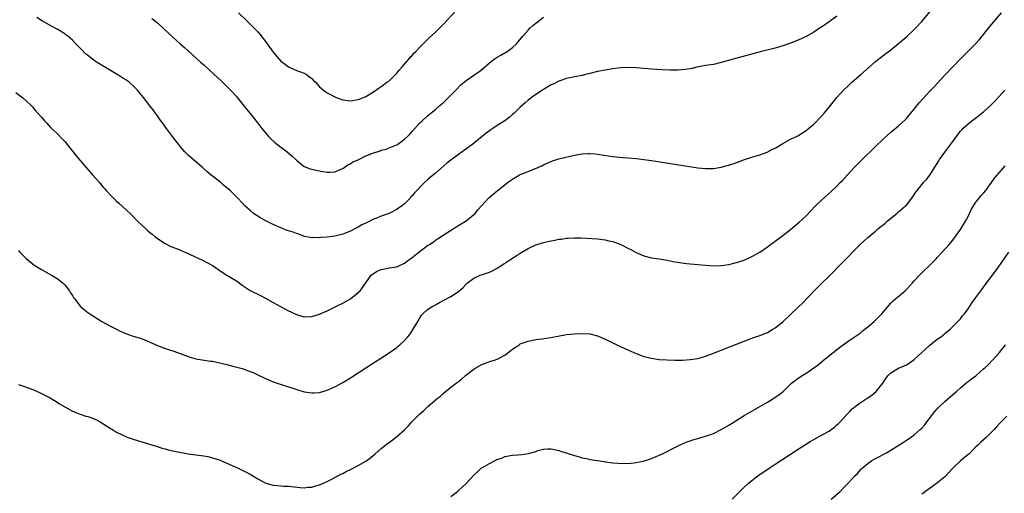
# Model space of a CAD drawing. Units: inches. Extents: x 2559000 to 2562000, y 1530000 to 1533000.
# Drawn here: x 2561349 to 2561604, y 1530180 to 1530303 of the extents above; entities that cross this region are included whole.
import ezdxf

# ---------------------------------------------------------------- set-up
doc = ezdxf.new("R2010")
doc.units = ezdxf.units.IN
doc.header["$MEASUREMENT"] = 0
doc.layers.add('LD25591530_10ft', color=63, linetype='Continuous')

msp = doc.modelspace()

# ---------------------------------------------------------------- linework, layer by layer
at = {"layer": 'LD25591530_10ft'}
for points, elevation in [([(2561348.38, 1530284.38), (2561350.16, 1530283), (2561351, 1530282.24), (2561352.32, 1530281), (2561352.65, 1530280.65), (2561353.55, 1530279.55), (2561354.06, 1530279), (2561355, 1530277.95), (2561355.8, 1530277), (2561356.39, 1530276.39), (2561357.33, 1530275.33), (2561359, 1530273.74), (2561360.37, 1530272.37), (2561361, 1530271.65), (2561363.98, 1530267.98), (2561366.51, 1530265), (2561367.67, 1530263.67), (2561368.23, 1530263), (2561369.97, 1530261), (2561370.46, 1530260.46), (2561371, 1530259.8), (2561371.39, 1530259.39), (2561371.72, 1530259), (2561373, 1530257.59), (2561373.6, 1530257), (2561374.33, 1530256.33), (2561375, 1530255.67), (2561377, 1530253.88), (2561377.92, 1530253), (2561378.5, 1530252.5), (2561379.88, 1530251), (2561381, 1530249.99), (2561382.01, 1530249), (2561382.54, 1530248.54), (2561383, 1530248.2), (2561383.63, 1530247.63), (2561384.42, 1530247), (2561385, 1530246.57), (2561387, 1530245.23), (2561388.49, 1530244.49), (2561389.91, 1530243.91), (2561391, 1530243.52), (2561391.35, 1530243.35), (2561393, 1530242.66), (2561395, 1530241.73), (2561396.53, 1530241), (2561398.15, 1530240.15), (2561399.41, 1530239.41), (2561400.05, 1530239), (2561401, 1530238.33), (2561403, 1530237.04), (2561405.52, 1530235.52), (2561407, 1530234.4), (2561409, 1530233.03), (2561411.73, 1530231.73), (2561413, 1530231.06), (2561415, 1530229.98), (2561416.91, 1530228.91), (2561419, 1530227.8), (2561419.56, 1530227.56), (2561421, 1530226.84), (2561423, 1530226.25), (2561425, 1530226.3), (2561427, 1530226.89), (2561429, 1530227.81), (2561431.41, 1530229), (2561433, 1530229.81), (2561435, 1530230.92), (2561435.11, 1530231), (2561437, 1530232.52), (2561437.49, 1530233), (2561438.16, 1530233.84), (2561439, 1530235.08), (2561440.4, 1530237), (2561440.71, 1530237.29), (2561441, 1530237.5), (2561441.93, 1530238.07), (2561443, 1530238.53), (2561443.38, 1530238.62), (2561445, 1530238.91), (2561447, 1530239.19), (2561447.38, 1530239.38), (2561449, 1530240.11), (2561450.14, 1530241), (2561450.63, 1530241.37), (2561451, 1530241.61), (2561452.75, 1530243), (2561455, 1530244.69), (2561455.44, 1530245), (2561456.4, 1530245.6), (2561457, 1530246.06), (2561457.59, 1530246.41), (2561459, 1530247.36), (2561461.57, 1530249), (2561462.43, 1530249.57), (2561463.66, 1530250.34), (2561464.82, 1530251), (2561465, 1530251.13), (2561467, 1530252.71), (2561467.3, 1530253), (2561468.04, 1530253.96), (2561470.89, 1530257.11), (2561471.98, 1530258.02), (2561473, 1530258.92), (2561475, 1530260.44), (2561475.71, 1530261), (2561476.47, 1530261.53), (2561477, 1530261.92), (2561478.81, 1530263), (2561479, 1530263.09), (2561481, 1530263.89), (2561484.61, 1530265.39), (2561485, 1530265.61), (2561485.99, 1530266.01), (2561487, 1530266.5), (2561487.37, 1530266.63), (2561489, 1530267.16), (2561491.89, 1530267.89), (2561493, 1530268.14), (2561494.39, 1530268.39), (2561495, 1530268.47), (2561496.54, 1530268.54), (2561497, 1530268.54), (2561498.43, 1530268.43), (2561499, 1530268.38), (2561503, 1530267.81), (2561505.56, 1530267.56), (2561507, 1530267.45), (2561509, 1530267.27), (2561511.03, 1530267.03), (2561513, 1530266.76), (2561522.81, 1530265.19), (2561525, 1530264.87), (2561527, 1530264.67), (2561528.69, 1530264.69), (2561529, 1530264.68), (2561531, 1530264.98), (2561532.59, 1530265.41), (2561534.11, 1530265.89), (2561537.05, 1530267), (2561539, 1530267.61), (2561539.83, 1530267.83), (2561541, 1530268.21), (2561542.94, 1530268.94), (2561544.34, 1530269.66), (2561545, 1530269.96), (2561547, 1530271.14), (2561549, 1530272.23), (2561550.85, 1530273.15), (2561552.1, 1530273.9), (2561553, 1530274.49), (2561553.64, 1530275), (2561555, 1530276.18), (2561557, 1530278.25), (2561557.67, 1530279), (2561559, 1530280.58), (2561561, 1530283.06), (2561562.71, 1530285), (2561563.88, 1530286.12), (2561564.83, 1530287), (2561567.17, 1530289), (2561571, 1530292.36), (2561573, 1530293.93), (2561575, 1530295.39), (2561576.98, 1530297.02), (2561579, 1530298.82), (2561581, 1530300.65), (2561581.34, 1530301), (2561583, 1530302.78), (2561586.52, 1530307)], 7980), ([(2561405.99, 1530305), (2561408.05, 1530303), (2561409, 1530302.1), (2561410.56, 1530300.56), (2561411, 1530300.09), (2561411.5, 1530299.5), (2561413, 1530297.58), (2561413.4, 1530297), (2561415, 1530294.79), (2561417, 1530292.51), (2561417.85, 1530291.85), (2561419, 1530291), (2561421, 1530290.09), (2561422.36, 1530289.64), (2561423, 1530289.41), (2561423.65, 1530289), (2561424.4, 1530288.4), (2561425, 1530287.97), (2561425.45, 1530287.45), (2561425.92, 1530287), (2561427, 1530285.87), (2561428, 1530285), (2561429, 1530284.31), (2561429.88, 1530283.88), (2561431, 1530283.22), (2561431.6, 1530283), (2561433, 1530282.45), (2561435, 1530282.2), (2561437, 1530282.52), (2561437.36, 1530282.64), (2561439, 1530283.31), (2561441, 1530284.51), (2561442.46, 1530285.54), (2561443, 1530285.88), (2561443.61, 1530286.39), (2561444.45, 1530287), (2561445, 1530287.42), (2561446.66, 1530289), (2561447, 1530289.35), (2561447.72, 1530290.28), (2561448.43, 1530291), (2561449, 1530291.7), (2561450.16, 1530293), (2561450.51, 1530293.49), (2561451, 1530293.99), (2561451.45, 1530294.55), (2561451.95, 1530295), (2561453, 1530296.14), (2561454.41, 1530297.59), (2561455, 1530298.13), (2561455.43, 1530298.57), (2561457, 1530300), (2561459, 1530302.01), (2561462.37, 1530305.63)], 7950), ([(2561349, 1530243.41), (2561349.36, 1530243), (2561351, 1530241.38), (2561353, 1530239.72), (2561353.43, 1530239.43), (2561354.11, 1530239), (2561355, 1530238.47), (2561357, 1530237.37), (2561357.58, 1530237), (2561359, 1530236.19), (2561360.47, 1530235), (2561361, 1530234.49), (2561362.22, 1530233), (2561362.47, 1530232.47), (2561363, 1530231.75), (2561363.27, 1530231.27), (2561363.51, 1530231), (2561365.03, 1530229.03), (2561366.08, 1530228.08), (2561367, 1530227.39), (2561367.21, 1530227.21), (2561367.5, 1530227), (2561370.6, 1530225), (2561373, 1530223.7), (2561374.39, 1530223), (2561375, 1530222.7), (2561377, 1530221.83), (2561379, 1530221.15), (2561380.66, 1530220.66), (2561382.13, 1530220.13), (2561385, 1530218.77), (2561387, 1530218.04), (2561389, 1530217.42), (2561390.17, 1530217), (2561392.25, 1530216.25), (2561393, 1530215.91), (2561393.73, 1530215.73), (2561395, 1530215.35), (2561398.76, 1530214.76), (2561399, 1530214.76), (2561399.28, 1530214.72), (2561401.84, 1530214.16), (2561403, 1530213.84), (2561404.52, 1530213.48), (2561407, 1530212.82), (2561408.36, 1530212.36), (2561409, 1530212.09), (2561409.79, 1530211.79), (2561411, 1530211.18), (2561413, 1530210.27), (2561414.25, 1530209.75), (2561415, 1530209.42), (2561416.8, 1530208.8), (2561419, 1530208.13), (2561419.84, 1530207.84), (2561421.34, 1530207.34), (2561423, 1530206.82), (2561425, 1530206.5), (2561425.48, 1530206.52), (2561427, 1530206.66), (2561429, 1530207.24), (2561431, 1530208.08), (2561433, 1530209.17), (2561435, 1530210.41), (2561439, 1530213.02), (2561445, 1530216.88), (2561447, 1530218.3), (2561447.39, 1530218.61), (2561447.83, 1530219), (2561449, 1530220.07), (2561449.82, 1530221), (2561450.35, 1530221.65), (2561451.29, 1530223), (2561452.46, 1530225), (2561453, 1530225.97), (2561453.38, 1530226.62), (2561453.74, 1530227), (2561455, 1530228.16), (2561456.34, 1530229), (2561457, 1530229.33), (2561458.08, 1530229.92), (2561459.4, 1530230.6), (2561461, 1530231.46), (2561463, 1530232.83), (2561464.17, 1530233.83), (2561465, 1530234.73), (2561465.31, 1530235), (2561467, 1530236.27), (2561468.62, 1530237), (2561469.24, 1530237.24), (2561471, 1530237.8), (2561471.84, 1530238.16), (2561473, 1530238.83), (2561475, 1530240.1), (2561476.32, 1530241), (2561477.95, 1530242.05), (2561479, 1530242.75), (2561479.4, 1530243), (2561481, 1530243.97), (2561483, 1530244.9), (2561485, 1530245.51), (2561485.69, 1530245.69), (2561487, 1530245.96), (2561487.91, 1530246.09), (2561489, 1530246.34), (2561489.61, 1530246.39), (2561491, 1530246.6), (2561491.39, 1530246.61), (2561493, 1530246.71), (2561494.7, 1530246.7), (2561499, 1530246.46), (2561501, 1530246.22), (2561501.96, 1530245.96), (2561503, 1530245.72), (2561505, 1530244.97), (2561507, 1530243.97), (2561507.64, 1530243.64), (2561509, 1530242.9), (2561511, 1530242.02), (2561513, 1530241.52), (2561515, 1530241.23), (2561517, 1530240.9), (2561518.58, 1530240.58), (2561520.27, 1530240.27), (2561522.04, 1530240.04), (2561525, 1530239.75), (2561527, 1530239.58), (2561529, 1530239.47), (2561531, 1530239.54), (2561533, 1530239.83), (2561535, 1530240.29), (2561537, 1530240.94), (2561539, 1530241.83), (2561541, 1530242.98), (2561543, 1530244.36), (2561544.52, 1530245.48), (2561545, 1530245.8), (2561545.68, 1530246.32), (2561547, 1530247.3), (2561549, 1530248.88), (2561551.25, 1530250.75), (2561553, 1530252.43), (2561555.49, 1530255), (2561557, 1530256.44), (2561559.4, 1530258.6), (2561561, 1530260.11), (2561561.89, 1530261), (2561562.43, 1530261.57), (2561563.72, 1530263), (2561565.55, 1530265), (2561567.26, 1530266.74), (2561571, 1530270.41), (2561573, 1530272.31), (2561575, 1530274.09), (2561575.49, 1530274.51), (2561577, 1530275.74), (2561578.69, 1530277.31), (2561579, 1530277.64), (2561579.63, 1530278.37), (2561581, 1530280.04), (2561582.31, 1530281.69), (2561583.25, 1530282.75), (2561585, 1530284.61), (2561586.19, 1530285.81), (2561587, 1530286.72), (2561589, 1530288.88), (2561590.99, 1530291), (2561592.92, 1530293), (2561595, 1530295.05), (2561596.94, 1530297), (2561597.9, 1530298.1), (2561600.58, 1530301.43), (2561603.65, 1530305)], 7990), ([(2561561, 1530304.14), (2561559, 1530302.7), (2561557, 1530301.33), (2561556.79, 1530301.21), (2561555, 1530300.04), (2561553, 1530298.89), (2561551, 1530297.94), (2561549, 1530297.16), (2561547, 1530296.46), (2561545, 1530295.88), (2561541.5, 1530295), (2561536.41, 1530293.59), (2561534.16, 1530293), (2561531, 1530292.12), (2561529, 1530291.66), (2561527, 1530291.36), (2561525.03, 1530291), (2561523.4, 1530290.6), (2561523, 1530290.53), (2561521.7, 1530290.3), (2561519.84, 1530290.16), (2561517.86, 1530290.14), (2561515.76, 1530290.24), (2561513, 1530290.44), (2561509, 1530290.78), (2561507, 1530290.84), (2561505, 1530290.74), (2561503, 1530290.49), (2561501, 1530290.17), (2561499, 1530289.8), (2561497, 1530289.31), (2561495.88, 1530289), (2561495, 1530288.79), (2561493, 1530288.4), (2561492.28, 1530288.28), (2561491, 1530287.99), (2561489.5, 1530287.5), (2561489, 1530287.31), (2561487.48, 1530286.52), (2561487, 1530286.32), (2561485, 1530285.18), (2561484.71, 1530285), (2561483, 1530283.85), (2561481.8, 1530283), (2561481.36, 1530282.64), (2561481, 1530282.37), (2561480.29, 1530281.71), (2561479, 1530280.56), (2561477.39, 1530279), (2561477, 1530278.64), (2561476.1, 1530277.9), (2561474.97, 1530277.03), (2561473, 1530275.8), (2561471.86, 1530275), (2561471.33, 1530274.67), (2561471, 1530274.43), (2561470.18, 1530273.82), (2561466.72, 1530271), (2561464.59, 1530269.41), (2561463, 1530268.3), (2561461, 1530266.85), (2561459.97, 1530266.03), (2561457, 1530263.46), (2561455.65, 1530262.35), (2561455, 1530261.74), (2561454.16, 1530261), (2561451.6, 1530258.4), (2561451, 1530257.59), (2561450.68, 1530257.32), (2561450.47, 1530257), (2561449, 1530255.49), (2561448.41, 1530255), (2561447.55, 1530254.45), (2561447, 1530254.06), (2561445.04, 1530253.04), (2561443, 1530252.32), (2561441.82, 1530251.82), (2561441, 1530251.52), (2561440.04, 1530251), (2561439.3, 1530250.7), (2561439, 1530250.54), (2561437.96, 1530250.04), (2561437, 1530249.46), (2561436.14, 1530249), (2561435, 1530248.45), (2561433, 1530247.68), (2561431, 1530247.16), (2561429, 1530246.88), (2561427.25, 1530246.75), (2561427, 1530246.71), (2561425.25, 1530246.75), (2561425, 1530246.72), (2561423.08, 1530247.08), (2561421.61, 1530247.61), (2561421, 1530247.79), (2561420.15, 1530248.15), (2561419, 1530248.48), (2561418.64, 1530248.64), (2561417, 1530249.25), (2561415, 1530250.15), (2561413.26, 1530251), (2561411.79, 1530251.79), (2561411, 1530252.31), (2561410.55, 1530252.55), (2561409.88, 1530253), (2561409, 1530253.81), (2561407.66, 1530255), (2561407, 1530255.77), (2561405.85, 1530257), (2561403.81, 1530259), (2561403.36, 1530259.36), (2561403, 1530259.67), (2561402.25, 1530260.25), (2561401.4, 1530261), (2561398.94, 1530262.94), (2561397.85, 1530263.85), (2561396.63, 1530265), (2561394.27, 1530267), (2561393, 1530268.12), (2561392.13, 1530269), (2561391, 1530270.32), (2561390.44, 1530271), (2561389.82, 1530271.82), (2561388.9, 1530273), (2561387.39, 1530275), (2561386.39, 1530276.39), (2561385.92, 1530277), (2561385, 1530278.31), (2561384.49, 1530279), (2561383.89, 1530279.89), (2561382.99, 1530281), (2561381.46, 1530283), (2561381, 1530283.56), (2561379.85, 1530285), (2561379, 1530285.86), (2561377.72, 1530287), (2561377, 1530287.53), (2561376.09, 1530288.09), (2561375, 1530288.81), (2561371.09, 1530291.09), (2561369.85, 1530291.85), (2561369, 1530292.41), (2561368.2, 1530293), (2561367, 1530293.92), (2561366.42, 1530294.42), (2561365.39, 1530295.39), (2561364.42, 1530296.42), (2561363.89, 1530297), (2561363, 1530297.93), (2561361.77, 1530299), (2561361.33, 1530299.33), (2561361, 1530299.56), (2561359, 1530300.76), (2561357.55, 1530301.55), (2561355, 1530303), (2561353.77, 1530303.77)], 7970), ([(2561383.56, 1530303.56), (2561385, 1530302.44), (2561387.79, 1530299.79), (2561389, 1530298.69), (2561390.9, 1530297), (2561391.99, 1530295.99), (2561393, 1530295.12), (2561395, 1530293.34), (2561396.21, 1530292.21), (2561397, 1530291.52), (2561399.72, 1530289), (2561401.44, 1530287.44), (2561401.88, 1530287), (2561403, 1530285.95), (2561404.48, 1530284.48), (2561405.42, 1530283.42), (2561408.04, 1530280.04), (2561409, 1530278.93), (2561411, 1530276.45), (2561412.09, 1530275), (2561413, 1530273.87), (2561413.75, 1530273), (2561414.36, 1530272.36), (2561415.41, 1530271.41), (2561417, 1530270.2), (2561418.62, 1530269), (2561419.89, 1530267.89), (2561420.82, 1530267), (2561421, 1530266.8), (2561423, 1530265.22), (2561424.61, 1530264.61), (2561425, 1530264.49), (2561427, 1530264.03), (2561427.87, 1530263.87), (2561429, 1530263.7), (2561429.72, 1530263.72), (2561431, 1530263.84), (2561432.38, 1530264.38), (2561433, 1530264.66), (2561434.35, 1530265.65), (2561435, 1530265.85), (2561435.63, 1530266.37), (2561437, 1530266.93), (2561439, 1530267.93), (2561440.54, 1530268.54), (2561441, 1530268.74), (2561441.91, 1530269), (2561442.72, 1530269.28), (2561443, 1530269.4), (2561444.29, 1530269.71), (2561445, 1530270), (2561446.75, 1530270.75), (2561447, 1530270.84), (2561447.27, 1530271), (2561449, 1530272.29), (2561449.8, 1530273), (2561450.39, 1530273.61), (2561451, 1530274.29), (2561453, 1530276.47), (2561453.55, 1530277), (2561455, 1530278.33), (2561457, 1530279.98), (2561458.2, 1530281), (2561459, 1530281.72), (2561460.35, 1530283), (2561461, 1530283.64), (2561462.27, 1530285), (2561463.63, 1530286.37), (2561465, 1530287.49), (2561467.24, 1530289), (2561468.25, 1530289.75), (2561469, 1530290.36), (2561471, 1530292.08), (2561472.25, 1530293), (2561473, 1530293.53), (2561473.92, 1530294.08), (2561475.56, 1530295), (2561477, 1530296.05), (2561478.01, 1530297), (2561478.47, 1530297.53), (2561479.63, 1530299), (2561481, 1530300.53), (2561481.47, 1530301), (2561482.28, 1530301.72), (2561483.37, 1530302.63), (2561485, 1530303.92)], 7960), ([(2561349, 1530208.72), (2561350.29, 1530208.29), (2561351, 1530208.02), (2561351.77, 1530207.77), (2561353.2, 1530207.2), (2561355, 1530206.38), (2561356.36, 1530205.64), (2561357.2, 1530205.2), (2561359, 1530204.1), (2561359.67, 1530203.67), (2561361, 1530202.88), (2561363, 1530201.79), (2561364.98, 1530200.98), (2561366.51, 1530200.51), (2561367, 1530200.38), (2561368.03, 1530200.03), (2561369.44, 1530199.44), (2561370.17, 1530199), (2561373, 1530197.21), (2561373.39, 1530197), (2561374.38, 1530196.38), (2561375.71, 1530195.71), (2561377, 1530195.16), (2561377.47, 1530195), (2561379, 1530194.43), (2561383, 1530193.26), (2561383.81, 1530193), (2561384.69, 1530192.69), (2561386.2, 1530192.2), (2561387, 1530192.01), (2561387.78, 1530191.78), (2561389, 1530191.54), (2561389.42, 1530191.42), (2561393, 1530190.76), (2561395, 1530190.48), (2561395.62, 1530190.38), (2561397, 1530190.22), (2561398.03, 1530190.03), (2561399, 1530189.81), (2561401, 1530189.17), (2561401.44, 1530189), (2561403, 1530188.32), (2561405.96, 1530187), (2561407, 1530186.49), (2561409, 1530185.46), (2561411, 1530184.27), (2561411.79, 1530183.79), (2561413.12, 1530183.12), (2561414.68, 1530182.68), (2561415, 1530182.62), (2561417, 1530182.42), (2561417.63, 1530182.37), (2561419, 1530182.32), (2561419.77, 1530182.23), (2561422.02, 1530182.02), (2561423, 1530181.94), (2561423.95, 1530182.05), (2561425, 1530182.11), (2561425.68, 1530182.32), (2561427, 1530182.66), (2561429, 1530183.52), (2561430.05, 1530184.05), (2561431, 1530184.56), (2561432.53, 1530185.47), (2561433, 1530185.65), (2561433.86, 1530186.14), (2561435, 1530186.65), (2561437, 1530187.66), (2561439, 1530188.83), (2561440.25, 1530189.75), (2561441, 1530190.39), (2561441.34, 1530190.66), (2561443, 1530192.12), (2561444.63, 1530193.37), (2561445, 1530193.68), (2561445.77, 1530194.23), (2561447, 1530195.22), (2561449, 1530196.98), (2561450.06, 1530197.94), (2561450.93, 1530199), (2561452.89, 1530201), (2561454.03, 1530201.97), (2561455.06, 1530203), (2561457.39, 1530205), (2561458.29, 1530205.71), (2561459, 1530206.35), (2561461, 1530207.96), (2561462.74, 1530209.26), (2561463, 1530209.51), (2561463.85, 1530210.15), (2561464.8, 1530211), (2561467, 1530212.68), (2561467.5, 1530213), (2561469, 1530213.88), (2561470.38, 1530214.38), (2561471, 1530214.62), (2561472.3, 1530215), (2561473, 1530215.22), (2561473.54, 1530215.54), (2561475, 1530216.31), (2561476.53, 1530217.47), (2561477, 1530217.87), (2561477.69, 1530218.31), (2561478.67, 1530219), (2561479, 1530219.21), (2561481, 1530219.96), (2561482.22, 1530220.22), (2561483, 1530220.37), (2561484.57, 1530220.57), (2561486.91, 1530220.91), (2561488.75, 1530221.25), (2561491, 1530221.62), (2561493, 1530221.83), (2561495, 1530221.93), (2561497, 1530221.8), (2561499, 1530221.29), (2561499.74, 1530221), (2561501, 1530220.46), (2561503, 1530219.51), (2561504.04, 1530219), (2561507, 1530217.62), (2561509, 1530216.73), (2561511, 1530215.99), (2561513, 1530215.48), (2561515, 1530215.2), (2561517.08, 1530215.08), (2561519.04, 1530215.04), (2561521.04, 1530215.04), (2561523, 1530215.13), (2561525, 1530215.44), (2561525.59, 1530215.59), (2561527, 1530216.03), (2561528.64, 1530216.64), (2561530.57, 1530217.43), (2561531, 1530217.58), (2561535, 1530219.17), (2561537, 1530219.94), (2561539, 1530220.67), (2561541, 1530221.36), (2561543, 1530222.19), (2561544.43, 1530223), (2561545, 1530223.36), (2561547, 1530224.95), (2561549.11, 1530226.89), (2561551, 1530228.72), (2561552.14, 1530229.86), (2561555, 1530232.88), (2561557, 1530234.85), (2561559, 1530236.77), (2561560.12, 1530237.88), (2561561.17, 1530239), (2561563.14, 1530241), (2561564.08, 1530241.92), (2561565, 1530242.92), (2561567, 1530244.94), (2561568.09, 1530245.91), (2561569, 1530246.79), (2561571, 1530248.46), (2561571.57, 1530249), (2561572.36, 1530249.64), (2561573, 1530250.11), (2561573.47, 1530250.53), (2561574.02, 1530251), (2561576.52, 1530253), (2561576.77, 1530253.23), (2561577, 1530253.42), (2561578.81, 1530255), (2561579, 1530255.21), (2561580.45, 1530257), (2561581.47, 1530258.53), (2561581.8, 1530259), (2561583.41, 1530261), (2561584.17, 1530261.83), (2561585.05, 1530262.95), (2561586.36, 1530265), (2561587.37, 1530266.63), (2561587.62, 1530267), (2561589, 1530268.92), (2561590.53, 1530271), (2561591, 1530271.68), (2561591.95, 1530273), (2561592.41, 1530273.6), (2561593, 1530274.32), (2561593.33, 1530274.67), (2561593.65, 1530275), (2561595, 1530276.21), (2561595.96, 1530277), (2561596.55, 1530277.45), (2561598.55, 1530279), (2561599, 1530279.37), (2561600.82, 1530281), (2561601.9, 1530282.1), (2561603, 1530283.32), (2561604.54, 1530285)], 8000), ([(2561461, 1530179.71), (2561462.7, 1530181), (2561463, 1530181.25), (2561463.91, 1530182.09), (2561464.94, 1530183), (2561467, 1530185.18), (2561467.93, 1530186.07), (2561468.86, 1530187), (2561469, 1530187.1), (2561471, 1530188.25), (2561472.47, 1530189), (2561472.85, 1530189.15), (2561473, 1530189.24), (2561474.35, 1530189.65), (2561475, 1530190), (2561477, 1530190.38), (2561478.47, 1530190.47), (2561479.41, 1530190.59), (2561481.16, 1530190.84), (2561483, 1530191.36), (2561483.56, 1530191.56), (2561485, 1530191.9), (2561486.02, 1530192.02), (2561487, 1530192.03), (2561489, 1530191.56), (2561489.41, 1530191.41), (2561491.14, 1530190.86), (2561493, 1530190.28), (2561494, 1530190), (2561495, 1530189.73), (2561496.6, 1530189.4), (2561497, 1530189.29), (2561498.96, 1530188.96), (2561500.7, 1530188.7), (2561501, 1530188.68), (2561503, 1530188.42), (2561504.34, 1530188.34), (2561505, 1530188.26), (2561506.27, 1530188.27), (2561507, 1530188.26), (2561508.37, 1530188.37), (2561509, 1530188.46), (2561510.81, 1530188.81), (2561511.44, 1530189), (2561513, 1530189.51), (2561515.44, 1530190.56), (2561516.37, 1530191), (2561519, 1530192.38), (2561520.23, 1530193), (2561520.75, 1530193.25), (2561521, 1530193.34), (2561522.16, 1530193.84), (2561523, 1530194.09), (2561523.65, 1530194.35), (2561525, 1530194.69), (2561525.22, 1530194.78), (2561527, 1530195.27), (2561529, 1530196.02), (2561531, 1530197.01), (2561533, 1530198.15), (2561534.4, 1530199), (2561537, 1530200.64), (2561543, 1530204.15), (2561544.42, 1530205), (2561544.78, 1530205.22), (2561545.98, 1530206.02), (2561547.1, 1530206.9), (2561549.27, 1530209), (2561551, 1530210.34), (2561551.42, 1530210.58), (2561552.03, 1530211), (2561553, 1530211.64), (2561556.18, 1530213.82), (2561557.54, 1530215), (2561560.05, 1530217), (2561561.71, 1530218.29), (2561563, 1530219.25), (2561563.8, 1530219.8), (2561565, 1530220.65), (2561565.46, 1530221), (2561567, 1530222.03), (2561567.52, 1530222.48), (2561569, 1530223.6), (2561570.62, 1530225), (2561571, 1530225.35), (2561572.63, 1530227), (2561575, 1530229.76), (2561575.61, 1530230.39), (2561576.26, 1530231), (2561578.66, 1530233), (2561579, 1530233.32), (2561579.82, 1530234.18), (2561580.55, 1530235), (2561581, 1530235.54), (2561582.39, 1530237), (2561583, 1530237.62), (2561583.72, 1530238.28), (2561584.45, 1530239), (2561586.7, 1530241.3), (2561587, 1530241.64), (2561588.31, 1530243), (2561590.08, 1530245), (2561591, 1530246.09), (2561593, 1530248.87), (2561594.32, 1530251), (2561595, 1530252.27), (2561595.37, 1530253), (2561595.87, 1530254.13), (2561596.38, 1530255), (2561597, 1530255.93), (2561597.85, 1530257), (2561598.37, 1530257.63), (2561599, 1530258.31), (2561599.55, 1530259), (2561601.05, 1530261), (2561601.86, 1530262.14), (2561603, 1530263.51), (2561604.6, 1530265.39)], 8010), ([(2561533.85, 1530179), (2561537, 1530182.1), (2561537.99, 1530183), (2561539, 1530183.82), (2561540.54, 1530185), (2561543.45, 1530187), (2561545, 1530188.03), (2561551, 1530191.94), (2561552.84, 1530193.16), (2561554.07, 1530193.93), (2561555, 1530194.47), (2561557, 1530195.53), (2561559, 1530196.64), (2561559.54, 1530197), (2561560.38, 1530197.62), (2561561, 1530198.2), (2561561.44, 1530198.56), (2561561.86, 1530199), (2561563.68, 1530201), (2561564.34, 1530201.66), (2561565, 1530202.37), (2561565.32, 1530202.68), (2561565.71, 1530203), (2561567, 1530203.95), (2561568.62, 1530205), (2561568.86, 1530205.14), (2561570.06, 1530205.94), (2561571.14, 1530206.86), (2561572.9, 1530209), (2561573.72, 1530210.28), (2561574.25, 1530211), (2561575, 1530211.74), (2561577, 1530212.95), (2561578.45, 1530213.55), (2561579, 1530213.83), (2561579.75, 1530214.25), (2561581, 1530215.2), (2561584.04, 1530217.96), (2561585.11, 1530218.89), (2561587, 1530220.41), (2561587.86, 1530221), (2561588.5, 1530221.5), (2561589, 1530221.92), (2561590.33, 1530223), (2561592.33, 1530225), (2561592.64, 1530225.36), (2561593, 1530225.73), (2561593.55, 1530226.45), (2561594.04, 1530227), (2561595, 1530228.31), (2561595.44, 1530229), (2561596.03, 1530229.97), (2561597, 1530231.23), (2561598.29, 1530233), (2561599, 1530233.88), (2561602.75, 1530239), (2561604.19, 1530241), (2561605.57, 1530243)], 8020), ([(2561559.51, 1530179), (2561561.89, 1530181), (2561563, 1530182.13), (2561563.4, 1530182.6), (2561563.85, 1530183), (2561565, 1530184.23), (2561565.69, 1530185), (2561566.34, 1530185.66), (2561567.29, 1530186.71), (2561567.59, 1530187), (2561569, 1530188.25), (2561570.06, 1530189), (2561571, 1530189.51), (2561572, 1530190), (2561573, 1530190.52), (2561573.82, 1530191), (2561575, 1530191.71), (2561578.23, 1530193.77), (2561579, 1530194.24), (2561579.44, 1530194.56), (2561580.1, 1530195), (2561581, 1530195.64), (2561582.61, 1530197), (2561583, 1530197.39), (2561583.75, 1530198.25), (2561584.34, 1530199), (2561585, 1530199.9), (2561586.34, 1530201.66), (2561587, 1530202.37), (2561587.62, 1530203), (2561589, 1530204.29), (2561591, 1530206.11), (2561592.04, 1530207), (2561593, 1530207.86), (2561594.44, 1530209), (2561594.73, 1530209.27), (2561595, 1530209.45), (2561595.85, 1530210.15), (2561597, 1530210.96), (2561599, 1530212.71), (2561599.32, 1530213), (2561600.16, 1530213.83), (2561601.31, 1530215), (2561603.09, 1530217), (2561604.7, 1530219)], 8030), ([(2561605, 1530200.45), (2561603.28, 1530198.72), (2561602.32, 1530197.68), (2561601.72, 1530197), (2561599.69, 1530195), (2561598.26, 1530193.74), (2561597.54, 1530193), (2561597, 1530192.5), (2561595.52, 1530191), (2561595.25, 1530190.75), (2561594.14, 1530189.86), (2561593, 1530188.92), (2561591, 1530187.04), (2561589, 1530184.76), (2561586.81, 1530183), (2561584.57, 1530181.43), (2561583, 1530180.27)], 8040)]:
    msp.add_lwpolyline(points, dxfattribs=dict(at, elevation=elevation))

doc.saveas('drawing.dxf')
